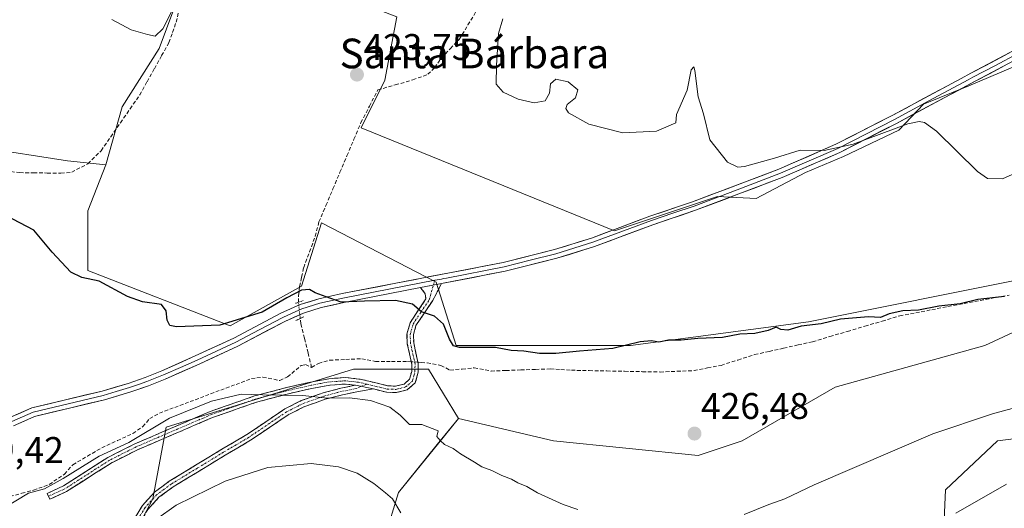
# Model space of a CAD drawing. Units: metres. Extents: x 605281 to 608780, y 4645947 to 4648306.
# Drawn here: x 606091 to 606357, y 4646814 to 4646946 of the extents above; entities that cross this region are included whole.
import ezdxf
from ezdxf.enums import TextEntityAlignment as Align

# ---------------------------------------------------------------- set-up
doc = ezdxf.new("R2010")
doc.units = ezdxf.units.M
doc.header["$MEASUREMENT"] = 0
for name, pattern in [('TRAZO_Y_PUNTO', [1, 0.5, -0.25, 0, -0.25]), ('TRAZOS2', [0.375, 0.25, -0.125]), ('TRAZOSX2', [1.5, 1, -0.5])]:
    doc.linetypes.add(name, pattern=pattern)
for name, color, linetype, lineweight in [('Camino', 19, 'TRAZOSX2', 0), ('Camino Cxs', 19, 'Continuous', 0), ('Camino eje', 19, 'TRAZO_Y_PUNTO', 0), ('Carátula', 7, 'Continuous', 5), ('Corriente artificial lineal', 5, 'TRAZOSX2', 13), ('Corriente artificial lineal oculto', 135, 'TRAZO_Y_PUNTO', 13), ('Cultivos herbáceos CxS', 92, 'Continuous', 0), ('Cultivos leñosos CxS', 92, 'Continuous', 0), ('Curva de nivel maestra', 36, 'Continuous', 30), ('Curva de nivel normal', 36, 'Continuous', 0), ('Layer 0', 7, 'Continuous', 0), ('Matorral CxS', 135, 'Continuous', 0), ('Puente lineal', 2, 'TRAZOS2', 0), ('Punto de cota en terreno', 7, 'Continuous', 0), ('Rótulo de punto de cota en terreno', 19, 'Continuous', 0), ('Texto cartográfico', 19, 'Continuous', 0)]:
    doc.layers.add(name, color=color, linetype=linetype, lineweight=lineweight)
doc.styles.add('Arial', font='txt', dxfattribs={"height": 0.2})

# ---------------------------------------------------------------- blocks, each defined once
blk = doc.blocks.new('*U150')
at = {"layer": 'Cultivos herbáceos CxS', "color": 92, "linetype": 'Continuous', "lineweight": 0}
for points in [[(606057.8257, 4646914.7043, 421.4831), (606104.1189, 4646907.4917, 422.1057), (606114.4885, 4646906.3741, 423.7115), (606109.6209, 4646893.9369, 423.8767), (606109.6197, 4646877.8971, 425.0138), (606148.1135, 4646862.9269, 425.862), (606167.3619, 4646873.6201, 425.1011), (606172.7095, 4646890.7291, 423.2984), (606203.7183, 4646874.6895, 423.7422), (606209.0635, 4646857.5801, 425.8577), (606256.1127, 4646857.5803, 425.3821), (606304.2321, 4646863.9965, 424.9598), (606363.0449, 4646875.7593, 425.1038)], [(606378.2001, 4646869.8287, 425.6589), (606351.7793, 4646857.6509, 427.7065), (606311.4301, 4646846.4061, 427.302), (606286.2947, 4646831.8539, 427.6645), (606274.3885, 4646827.8851, 427.7027), (606235.3623, 4646831.8539, 428.5018), (606209.7277, 4646837.9035, 429.2142), (606201.6457, 4646851.2225, 427.7207), (606181.4129, 4646851.2223, 429.1731), (606130.8305, 4646835.5793, 430.8058), (606127.1501, 4646816.2567, 434.4718), (606121.9097, 4646806.1295, 435.36)]]:
    blk.add_polyline3d(points, dxfattribs=at)
blk = doc.blocks.new('*U153')
at = {"layer": 'Matorral CxS', "color": 135, "linetype": 'Continuous', "lineweight": 0}
for points in [[(606121.9097, 4646806.1295, 435.36), (606127.1501, 4646816.2567, 434.4718), (606130.8305, 4646835.5793, 430.8058), (606181.4129, 4646851.2223, 429.1731), (606201.6457, 4646851.2225, 427.7207), (606209.7277, 4646837.9035, 429.2142), (606204.0045, 4646830.8731, 430.617), (606193.5043, 4646817.9747, 434.1483), (606189.8693, 4646805.8527, 437.1853)], [(606340.3637, 4646800.4835, 438.1862), (606341.1915, 4646818.6685, 434.1411), (606355.2437, 4646831.8941, 432.9349), (606370.1425, 4646833.7401, 433.3695)]]:
    blk.add_polyline3d(points, dxfattribs=at)
blk = doc.blocks.new('*U165')
at = {"layer": 'Cultivos herbáceos CxS', "color": 92, "linetype": 'Continuous', "lineweight": 0}
blk.add_polyline3d([(606364.6669, 4646935.0259, 419.2772), (606347.5329, 4646927.6831, 419.4433), (606335.2943, 4646922.7875, 419.5309), (606328.5943, 4646915.7587, 422.0962), (606313.6547, 4646908.6821, 422.3297), (606303.4331, 4646904.3577, 422.3364), (606290.0663, 4646897.2813, 423.6858), (606279.6051, 4646897.8465, 422.5738), (606251.8381, 4646888.5907, 422.7949), (606183.4045, 4646916.3931, 422.5246), (606189.8217, 4646929.2249, 422.1175), (606193.0305, 4646946.3343, 423.4843), (606158.8725, 4646959.5011, 423.8025), (606139.5665, 4646966.6513, 422.266), (606136.5235, 4646958.4363, 422.9844), (606128.8711, 4646937.7793, 422.1968), (606118.9435, 4646922.0495, 422.3593), (606114.4885, 4646906.3741, 423.7115), (606104.1189, 4646907.4917, 422.1057), (606057.8257, 4646914.7043, 421.4831)], dxfattribs=at)
blk = doc.blocks.new('*U194')
at = {"layer": 'Curva de nivel normal', "color": 36, "linetype": 'Continuous', "lineweight": 0}
for points in [[(606370.47, 4646843.7, 430), (606353.89, 4646839.17, 430), (606337.79, 4646833.76, 430), (606305.7, 4646820.02, 430), (606297.86, 4646816.27, 430), (606293.54, 4646814.71, 430), (606286.8, 4646811.96, 430)], [(606241.97, 4646813.31, 430), (606237.97, 4646814.7, 430), (606231.04, 4646817.82, 430), (606228.18, 4646819.57, 430), (606225.71, 4646820.53, 430), (606224.06, 4646821.55, 430), (606221.39, 4646822.54, 430), (606218.75, 4646823.9, 430), (606216.03, 4646824.84, 430), (606214.01, 4646826.16, 430), (606210.24, 4646828.39, 430), (606208.3, 4646829.82, 430), (606205.96, 4646830.88, 430), (606204.79, 4646832, 430), (606203.9, 4646833.05, 430), (606204.22, 4646834.56, 430), (606199.86, 4646836.34, 430), (606196.52, 4646836.34, 430), (606194.01, 4646838.83, 430), (606191.17, 4646840.99, 430), (606185.98, 4646842.8, 430), (606180.32, 4646843.47, 430), (606174.27, 4646843.42, 430), (606167.65, 4646844.13, 430), (606156.81, 4646844.3, 430), (606151.02, 4646844.53, 430), (606143.05, 4646842.62, 430), (606131.69, 4646837.98, 430), (606120.69, 4646831.45, 430), (606112.69, 4646827.76, 430), (606103.02, 4646821.69, 430), (606097.96, 4646818.96, 430), (606093.64, 4646817.8, 430), (606083.76, 4646811.84, 430)]]:
    blk.add_polyline3d(points, dxfattribs=at)
blk = doc.blocks.new('*U198')
at = {"layer": 'Curva de nivel normal', "color": 36, "linetype": 'Continuous', "lineweight": 0}
for points in [[(606357.7, 4646820.22, 435), (606344.03, 4646812.38, 435)], [(606194.14, 4646812.43, 435), (606191.88, 4646816.23, 435), (606190.02, 4646817.84, 435), (606186.88, 4646820.36, 435), (606182.34, 4646823.18, 435), (606177.32, 4646824.88, 435), (606169.9, 4646825.74, 435), (606158.23, 4646824.71, 435), (606146.68, 4646821.01, 435), (606133.52, 4646814.51, 435), (606128.2, 4646810.72, 435)]]:
    blk.add_polyline3d(points, dxfattribs=at)
blk = doc.blocks.new('*U203')
at = {"layer": 'Curva de nivel maestra', "color": 36, "linetype": 'Continuous', "lineweight": 30}
blk.add_polyline3d([(606357.12, 4646870.83, 425), (606349.91, 4646870.01, 425), (606345.18, 4646868.91, 425), (606339.39, 4646868.2, 425), (606333.95, 4646867.16, 425), (606329.69, 4646867, 425), (606326.02, 4646866.18, 425), (606323.69, 4646865.2, 425), (606320.38, 4646865.37, 425), (606312.83, 4646864.77, 425), (606307.6, 4646863.46, 425), (606302.19, 4646862.84, 425), (606298.61, 4646861.8, 425), (606296.73, 4646861.91, 425), (606295.5, 4646862.58, 425), (606293.36, 4646861.71, 425), (606289.69, 4646860.84, 425), (606285.69, 4646860.65, 425), (606281.02, 4646859.75, 425), (606274.36, 4646859.5, 425), (606269.79, 4646859.08, 425), (606266.37, 4646859.08, 425), (606263.81, 4646858.51, 425), (606261.84, 4646858.9, 425), (606258.73, 4646858.6, 425), (606251.36, 4646856.84, 425), (606242.36, 4646856.11, 425), (606236.02, 4646855.44, 425), (606231.61, 4646855.46, 425), (606227.36, 4646856.11, 425), (606223.94, 4646856.29, 425), (606219.69, 4646857.09, 425), (606210.01, 4646857.11, 425), (606208.34, 4646857.51, 425), (606207.3, 4646859.31, 425), (606205.68, 4646863.38, 425), (606203.27, 4646865.54, 425), (606199.69, 4646866.71, 425), (606197.27, 4646868.81, 425), (606192.69, 4646869.8, 425), (606184.35, 4646869.61, 425), (606178.04, 4646869.34, 425), (606173.97, 4646870.8, 425), (606170.98, 4646871.82, 425), (606169.5, 4646872.71, 425), (606167.37, 4646872.54, 425), (606163.4, 4646870.51, 425), (606156.7, 4646866.6, 425), (606145.28, 4646863.13, 425), (606133.58, 4646862.67, 425), (606131.82, 4646863.04, 425), (606131.09, 4646864.47, 425), (606130.79, 4646866.98, 425), (606129.49, 4646868.65, 425), (606124.36, 4646869.37, 425), (606120.36, 4646870.83, 425), (606112.69, 4646874.99, 425), (606108.02, 4646876.01, 425), (606105.02, 4646877.41, 425), (606100, 4646882.83, 425), (606095.02, 4646888.72, 425), (606083.42, 4646894.8, 425)], dxfattribs=at)
blk = doc.blocks.new('5PATER')
at = {"layer": 'Carátula', "linetype": 'Continuous', "lineweight": 5}
h = blk.add_hatch(color=250, dxfattribs=at)
edge = h.paths.add_edge_path()
edge.add_ellipse((0, 0.01), major_axis=(-1.33, -1.34), ratio=0.999422, start_angle=0, end_angle=360)

msp = doc.modelspace()

# ---------------------------------------------------------------- linework, layer by layer
at = {"layer": 'Camino', "color": 19, "linetype": 'TRAZOSX2', "lineweight": 0}
for points in [[(606098.99, 4646816.91), (606098.62, 4646817.7), (606103.04, 4646819.72), (606115.08, 4646827.42), (606122.3, 4646831.05), (606142.71, 4646839.81), (606154.68, 4646844), (606163.03, 4646846.21), (606169.77, 4646847.75), (606174.74, 4646848.66), (606179.22, 4646848.98), (606183.51, 4646848.49), (606190.56, 4646846.75), (606192.72, 4646846.66), (606195.03, 4646847.22), (606196.49, 4646848.51), (606197.08, 4646850.64), (606197.1, 4646852.61), (606195.88, 4646858.08), (606195.81, 4646860.71), (606196.63, 4646863.77), (606200.92, 4646870.19), (606200.72, 4646871.57), (606199.5, 4646873.25)], [(606205.15, 4646874.35), (606202.75, 4646869.78), (606198.24, 4646863.04), (606197.56, 4646860.5), (606197.62, 4646858.3), (606198.85, 4646852.8), (606198.83, 4646850.4), (606198.03, 4646847.55), (606195.87, 4646845.63), (606192.9, 4646844.9), (606190.31, 4646845.01), (606186.74, 4646845.89)], [(606181.91, 4646846.91), (606179.18, 4646847.22), (606174.96, 4646846.92), (606170.12, 4646846.04), (606163.45, 4646844.52), (606155.19, 4646842.33), (606143.34, 4646838.18), (606123.04, 4646829.47), (606115.95, 4646825.9), (606103.88, 4646818.18), (606099.35, 4646816.11), (606098.99, 4646816.91)], [(606111.03, 4646760.11), (606110.11, 4646759.83), (606110.49, 4646776.26), (606110.93, 4646785.38), (606112.48, 4646792.43), (606114.29, 4646797.07), (606117.61, 4646803.37), (606124.4, 4646814.45), (606127.6, 4646818), (606131.63, 4646820.96), (606145.82, 4646829.6), (606152.57, 4646833.57), (606162.85, 4646840.52), (606167.28, 4646842.74), (606173.16, 4646844.86), (606177.96, 4646846.09), (606181.91, 4646846.91)], [(606186.74, 4646845.89), (606182.28, 4646845.13), (606178.38, 4646844.32), (606173.7, 4646843.11), (606168, 4646841.06), (606163.77, 4646838.94), (606153.55, 4646832.03), (606146.76, 4646828.03), (606132.65, 4646819.45), (606128.83, 4646816.65), (606125.86, 4646813.36), (606119.19, 4646802.47), (606115.95, 4646796.31), (606114.22, 4646791.9), (606112.74, 4646785.14), (606112.31, 4646776.2), (606111.94, 4646760.38), (606111.03, 4646760.11)]]:
    msp.add_lwpolyline(points, dxfattribs=at)
at = {"layer": 'Camino Cxs', "color": 19, "linetype": 'Continuous', "lineweight": 0}
for points in [[(606205.15, 4646874.35), (606199.5, 4646873.25)], [(606181.91, 4646846.91), (606186.74, 4646845.89)], [(606181.91, 4646846.91), (606186.74, 4646845.89)]]:
    msp.add_lwpolyline(points, dxfattribs=at)
msp.add_polyline3d([(606186.74, 4646845.89, 429.15), (606181.91, 4646846.91, 429.32), (606179.18, 4646847.22, 429.35), (606174.96, 4646846.92, 429.49), (606170.12, 4646846.04, 429.7), (606166.79, 4646845.28, 429.82), (606163.45, 4646844.52, 429.67), (606159.32, 4646843.43, 430.01), (606155.19, 4646842.33, 430.19), (606151.24, 4646840.95, 430.31), (606147.29, 4646839.56, 430.3), (606143.34, 4646838.18, 430.33), (606139.28, 4646836.44, 430.49), (606135.22, 4646834.7, 430.5), (606131.16, 4646832.95, 430.61), (606127.1, 4646831.21, 430.63), (606123.04, 4646829.47, 430.38), (606119.5, 4646827.69, 430.42), (606115.95, 4646825.9, 430.55), (606111.93, 4646823.33, 430.53), (606107.9, 4646820.75, 430.51), (606103.88, 4646818.18, 430.58), (606099.35, 4646816.11, 430.42), (606098.62, 4646817.7, 430.22), (606103.04, 4646819.72, 430.22), (606107.05, 4646822.29, 430.08), (606111.07, 4646824.85, 430.14), (606115.08, 4646827.42, 430.16), (606118.69, 4646829.24, 430.07), (606122.3, 4646831.05, 429.95), (606126.38, 4646832.8, 430.31), (606130.46, 4646834.55, 430.26), (606134.55, 4646836.31, 430.27), (606138.63, 4646838.06, 430.33), (606142.71, 4646839.81, 429.95), (606146.7, 4646841.21, 430.16), (606150.69, 4646842.6, 430.11), (606154.68, 4646844, 429.86), (606158.86, 4646845.11, 429.45), (606163.03, 4646846.21, 429.05), (606166.4, 4646846.98, 429.64), (606169.77, 4646847.75, 429.54), (606172.26, 4646848.21, 429.45), (606174.74, 4646848.66, 429.27), (606179.22, 4646848.98, 429.04), (606183.51, 4646848.49, 429.02), (606187.04, 4646847.62, 428.93), (606190.56, 4646846.75, 428.79), (606192.72, 4646846.66, 428.56), (606195.03, 4646847.22, 428.17), (606196.49, 4646848.51, 427.73), (606197.08, 4646850.64, 427.42), (606197.1, 4646852.61, 427.12), (606196.49, 4646855.35, 426.77), (606195.88, 4646858.08, 426.45), (606195.81, 4646860.71, 426.05), (606196.63, 4646863.77, 425.53), (606198.78, 4646866.98, 425.1), (606200.92, 4646870.19, 424.15), (606200.72, 4646871.57, 423.94), (606199.5, 4646873.25, 423.69), (606202.33, 4646873.8, 423.54), (606205.15, 4646874.35, 423.42), (606203.95, 4646872.07, 423.71), (606202.75, 4646869.78, 424.06), (606200.5, 4646866.41, 425.08), (606198.24, 4646863.04, 425.75), (606197.56, 4646860.5, 426.09), (606197.62, 4646858.3, 426.41), (606198.24, 4646855.55, 426.71), (606198.85, 4646852.8, 427.01), (606198.83, 4646850.4, 427.43), (606198.03, 4646847.55, 427.88), (606195.87, 4646845.63, 428.3), (606192.9, 4646844.9, 428.72), (606190.31, 4646845.01, 428.96), (606186.74, 4646845.89, 429.15)], close=True, dxfattribs=at)
msp.add_polyline3d([(606122.14, 4646810.76, 434.05), (606124.4, 4646814.45, 433.49), (606127.6, 4646818, 433.21), (606129.62, 4646819.48, 432.96), (606131.63, 4646820.96, 432.81), (606135.18, 4646823.12, 432.66), (606138.73, 4646825.28, 432.44), (606142.27, 4646827.44, 432.31), (606145.82, 4646829.6, 432.04), (606149.2, 4646831.59, 431.93), (606152.57, 4646833.57, 431.6), (606156, 4646835.89, 431.28), (606159.42, 4646838.2, 430.93), (606162.85, 4646840.52, 430.53), (606167.28, 4646842.74, 430.15), (606170.22, 4646843.8, 429.92), (606173.16, 4646844.86, 429.75), (606177.96, 4646846.09, 429.51), (606181.91, 4646846.91, 429.32), (606186.74, 4646845.89, 429.15), (606186.74, 4646845.89, 429.15), (606182.28, 4646845.13, 429.54), (606178.38, 4646844.32, 429.71), (606173.7, 4646843.11, 429.98), (606170.85, 4646842.09, 430.3), (606168, 4646841.06, 430.55), (606163.77, 4646838.94, 430.87), (606160.36, 4646836.64, 431.27), (606156.96, 4646834.33, 431.53), (606153.55, 4646832.03, 432.08), (606150.16, 4646830.03, 432.4), (606146.76, 4646828.03, 432.5), (606143.23, 4646825.89, 432.8), (606139.71, 4646823.74, 432.82), (606136.18, 4646821.6, 433.12), (606132.65, 4646819.45, 433.18), (606128.83, 4646816.65, 433.53), (606125.86, 4646813.36, 433.71)], dxfattribs=at)
at = {"layer": 'Camino eje', "color": 19, "linetype": 'TRAZO_Y_PUNTO', "lineweight": 0}
for points in [[(606185.02, 4646847.21), (606190.44, 4646845.88), (606192.81, 4646845.78), (606193.97, 4646846.06), (606195.45, 4646846.43), (606196.18, 4646847.07), (606197.26, 4646848.03), (606197.66, 4646849.46), (606197.96, 4646850.52), (606197.98, 4646852.71), (606196.75, 4646858.19), (606196.69, 4646860.61), (606197.44, 4646863.41), (606199.58, 4646866.62), (606201.84, 4646869.99), (606202.93, 4646873.92)], [(606202.93, 4646873.92), (606203.3, 4646875.22)], [(606185.02, 4646847.21), (606182.71, 4646847.7), (606179.2, 4646848.1), (606174.85, 4646847.79), (606172.37, 4646847.34), (606169.95, 4646846.9), (606163.24, 4646845.37), (606154.94, 4646843.17), (606143.03, 4646839), (606122.67, 4646830.26), (606119.13, 4646828.48), (606115.52, 4646826.66), (606103.46, 4646818.95), (606098.99, 4646816.91)], [(606183.37, 4646846.6), (606182.1, 4646846.02), (606178.17, 4646845.21), (606176.97, 4646844.9), (606174.63, 4646844.29), (606173.43, 4646843.99), (606167.64, 4646841.9), (606163.31, 4646839.73), (606153.06, 4646832.8), (606149.67, 4646830.8), (606146.29, 4646828.82), (606139.24, 4646824.53), (606132.14, 4646820.21), (606130.23, 4646818.81), (606128.22, 4646817.33), (606125.13, 4646813.91), (606118.4, 4646802.92)], [(606185.02, 4646847.21), (606183.37, 4646846.6)]]:
    msp.add_lwpolyline(points, dxfattribs=at)
at = {"layer": 'Corriente artificial lineal', "color": 5, "linetype": 'TRAZOSX2', "lineweight": 13}
for points in [[(606087.4, 4646904.76, 422.02), (606091.26, 4646904.29, 422.02), (606094.97, 4646904.24, 421.96), (606098.68, 4646904.19, 421.93), (606102.39, 4646904.14, 421.95), (606105.28, 4646904.4, 422.05), (606109.66, 4646906.69, 422.23), (606113.21, 4646910.21, 422.05), (606115.83, 4646913.98, 421.78), (606118.44, 4646917.74, 421.86), (606121.06, 4646921.51, 421.77), (606123.67, 4646925.27, 421.93), (606125.64, 4646928.81, 421.47), (606127.61, 4646932.34, 421.8), (606129.57, 4646935.88, 421.67), (606131.54, 4646939.41, 420.83), (606132.52, 4646942.16, 420.9), (606133.49, 4646944.91, 421.04), (606134.33, 4646948.49, 421)], [(606166.5, 4646869.29, 425.32), (606166.56, 4646871.08, 425.15), (606166.82, 4646873.57, 424.9), (606167.37, 4646876.11, 424.55), (606167.92, 4646878.64, 424.28), (606169.48, 4646882.87, 424.2), (606171.04, 4646887.1, 423.59), (606172.04, 4646890.97, 423.28), (606173.93, 4646895.44, 423.17), (606175.82, 4646899.91, 422.97), (606177.71, 4646904.38, 423.01), (606179.59, 4646908.84, 423.09), (606181.48, 4646913.31, 422.88), (606183.37, 4646917.78, 422.86), (606185.66, 4646922.21, 422.47), (606187.94, 4646926.63, 422.65), (606192.66, 4646927.98, 422.08), (606197.38, 4646929.32, 421.93), (606201.45, 4646930.84, 421.85), (606203.25, 4646932.63, 421.86), (606205.15, 4646935.28, 421.83), (606207.54, 4646937.78, 421.52), (606209.92, 4646940.27, 421.23), (606212.28, 4646944.16, 421.43), (606214.63, 4646948.05, 421.31)], [(606198.78, 4646853.12, 426.96), (606199.63, 4646853.06, 426.93), (606201.26, 4646852.94, 426.88), (606204.94, 4646852.25, 426.87), (606207.42, 4646850.96, 426.99), (606210.7, 4646851.27, 426.72), (606213.98, 4646851.58, 426.55), (606218.51, 4646850.74, 426.64), (606222.52, 4646850.88, 426.48), (606226.52, 4646851.02, 426.38), (606230.53, 4646851.16, 426.24), (606234.53, 4646851.3, 426.11), (606237.37, 4646851.12, 426.11), (606240.21, 4646850.94, 426.13), (606245, 4646850.85, 426.12), (606249.79, 4646850.75, 426.09), (606254.57, 4646850.66, 426.07), (606259.36, 4646850.56, 426.03), (606264.15, 4646850.47, 426.01), (606268.73, 4646850.66, 425.94), (606273.3, 4646850.84, 425.88), (606276.96, 4646851.56, 425.74), (606280.62, 4646852.27, 425.61), (606285.15, 4646853.71, 425.53), (606289.67, 4646855.15, 425.5), (606293.58, 4646856.02, 425.59), (606297.49, 4646856.9, 425.6), (606301.4, 4646857.77, 425.37), (606305.31, 4646858.64, 425.39), (606310.01, 4646860.04, 425.68), (606314.72, 4646861.43, 425.51), (606319.42, 4646862.83, 425.27), (606324.13, 4646864.22, 425.19), (606328.83, 4646865.62, 425.36), (606333.17, 4646866.45, 425.45), (606337.51, 4646867.29, 425.21), (606341.86, 4646868.12, 424.95), (606346.2, 4646868.95, 424.93), (606350.54, 4646869.79, 425.33), (606354.88, 4646870.62, 425.37), (606358.35, 4646871.2, 425.26)], [(606170.07, 4646851.71, 428.1), (606169.1, 4646855.64, 427.24), (606168.13, 4646859.57, 426.75), (606167.16, 4646863.5, 425.71), (606167, 4646864.93, 425.61)], [(606088.62, 4646816.87, 429.65), (606091.8, 4646817.72, 429.55), (606094.98, 4646818.57, 429.82), (606099.24, 4646820.12, 429.92), (606103.31, 4646822.91, 429.64), (606105.6, 4646825.44, 429.54), (606109.52, 4646827.74, 429.54), (606113.43, 4646830.04, 429.57), (606117.62, 4646831.96, 429.47), (606121.8, 4646833.88, 429.35), (606124.48, 4646835.73, 429.41), (606126.35, 4646837.91, 428.91), (606128.96, 4646839.37, 429.01), (606133.1, 4646840.92, 429.13), (606137.24, 4646842.47, 428.84), (606141.39, 4646844.03, 428.65), (606145.53, 4646845.58, 429.1), (606149.67, 4646847.13, 428.82), (606153.81, 4646848.68, 428.61), (606156.89, 4646849.06, 428.65), (606161.46, 4646848.18, 427.85), (606163.57, 4646849.13, 428.34), (606167.25, 4646852.26, 428.05), (606168.44, 4646852.47, 427.89), (606170.07, 4646851.71, 428.1)], [(606170.07, 4646851.71, 428.1), (606171.91, 4646852.81, 427.55), (606174.92, 4646853.66, 427.52), (606179.26, 4646853.86, 427.66), (606183.6, 4646854.06, 427.59), (606187.31, 4646853.33, 427.67), (606191.65, 4646853.33, 427.55), (606195.99, 4646853.33, 427.09), (606196.96, 4646853.26, 427.02)]]:
    msp.add_polyline3d(points, dxfattribs=at)
at = {"layer": 'Corriente artificial lineal oculto', "color": 135, "linetype": 'TRAZO_Y_PUNTO', "lineweight": 13}
for points in [[(606167, 4646864.93, 425.61), (606167, 4646864.94, 425.61), (606166.5, 4646869.29, 425.32), (606166.5, 4646869.29, 425.32)], [(606196.96, 4646853.26, 427.02), (606198.78, 4646853.12, 426.96)]]:
    msp.add_polyline3d(points, dxfattribs=at)
at = {"layer": 'Cultivos herbáceos CxS', "color": 92, "linetype": 'Continuous', "lineweight": 0}
for points in [[(606364.67, 4646935.03, 419.28), (606347.53, 4646927.68, 419.44), (606335.29, 4646922.79, 419.53), (606328.59, 4646915.76, 422.1), (606313.65, 4646908.68, 422.33), (606303.43, 4646904.36, 422.34), (606290.07, 4646897.28, 423.69), (606279.61, 4646897.85, 422.57), (606251.84, 4646888.59, 422.79), (606183.4, 4646916.39, 422.52), (606189.82, 4646929.22, 422.12), (606193.03, 4646946.33, 423.48), (606158.87, 4646959.5, 423.8), (606139.57, 4646966.65, 422.27), (606136.52, 4646958.44, 422.98), (606128.87, 4646937.78, 422.2), (606118.94, 4646922.05, 422.36), (606114.49, 4646906.37, 423.71)], [(606114.49, 4646906.37, 423.71), (606104.12, 4646907.49, 422.11), (606057.83, 4646914.7, 421.48), (606036.67, 4646908.26, 422.03), (606013.68, 4646896.3, 423.28), (605952.7, 4646925.61, 422.08), (605945.75, 4646925.5, 423.73)], [(606114.49, 4646906.37, 423.71), (606104.12, 4646907.49, 422.11), (606057.83, 4646914.7, 421.48), (606036.67, 4646908.26, 422.03), (606013.68, 4646896.3, 423.28), (605952.7, 4646925.61, 422.08), (605945.75, 4646925.5, 423.73)], [(606209.73, 4646837.9, 429.21), (606235.36, 4646831.85, 428.5), (606274.39, 4646827.89, 427.7), (606286.29, 4646831.85, 427.66), (606311.43, 4646846.41, 427.3), (606351.78, 4646857.65, 427.71), (606378.2, 4646869.83, 425.66), (606363.04, 4646875.76, 425.1), (606304.23, 4646864, 424.96), (606256.11, 4646857.58, 425.38), (606209.06, 4646857.58, 425.86), (606203.72, 4646874.69, 423.74), (606172.71, 4646890.73, 423.3), (606167.36, 4646873.62, 425.1), (606148.11, 4646862.93, 425.86), (606109.62, 4646877.9, 425.01), (606109.62, 4646893.94, 423.88), (606114.49, 4646906.37, 423.71)], [(606209.73, 4646837.9, 429.21), (606201.65, 4646851.22, 427.72), (606181.41, 4646851.22, 429.17), (606130.83, 4646835.58, 430.81), (606127.15, 4646816.26, 434.47), (606121.91, 4646806.13, 435.36), (606110.72, 4646789.45, 436.18), (606108.33, 4646779.25, 436.06), (606117.38, 4646767.95, 438.54), (606136.03, 4646752.34, 439.89), (606141.18, 4646747.34, 440.55), (606160.21, 4646748.89, 443.98), (606163.26, 4646748.39, 444.59), (606171.03, 4646747.14, 446.39), (606179.35, 4646742.81, 448.27), (606180.79, 4646731.4, 450.96), (606167.52, 4646726.76, 448.77), (606152.4, 4646718.28, 447.08), (606135.93, 4646714.86, 444.92), (606110.57, 4646711.95, 441.09), (606095.5, 4646700.3, 439.12), (606095.02, 4646689.49, 439.43), (606096.52, 4646677.32, 440.03), (606112.58, 4646661.17, 442.62)]]:
    msp.add_polyline3d(points, dxfattribs=at)
at = {"layer": 'Cultivos leñosos CxS', "color": 92, "linetype": 'Continuous', "lineweight": 0}
for points in [[(606364.67, 4646935.03, 419.28), (606347.53, 4646927.68, 419.44), (606335.29, 4646922.79, 419.53), (606328.59, 4646915.76, 422.1), (606313.65, 4646908.68, 422.33), (606303.43, 4646904.36, 422.34), (606290.07, 4646897.28, 423.69), (606279.61, 4646897.85, 422.57), (606251.84, 4646888.59, 422.79), (606183.4, 4646916.39, 422.52), (606189.82, 4646929.22, 422.12), (606193.03, 4646946.33, 423.48), (606158.87, 4646959.5, 423.8), (606139.57, 4646966.65, 422.27), (606136.52, 4646958.44, 422.98), (606128.87, 4646937.78, 422.2), (606118.94, 4646922.05, 422.36), (606114.49, 4646906.37, 423.71)], [(606363.04, 4646875.76, 425.1), (606304.23, 4646864, 424.96), (606256.11, 4646857.58, 425.38), (606209.06, 4646857.58, 425.86), (606203.72, 4646874.69, 423.74), (606172.71, 4646890.73, 423.3), (606167.36, 4646873.62, 425.1), (606148.11, 4646862.93, 425.86), (606109.62, 4646877.9, 425.01), (606109.62, 4646893.94, 423.88), (606114.49, 4646906.37, 423.71), (606118.94, 4646922.05, 422.36), (606128.87, 4646937.78, 422.2), (606136.52, 4646958.44, 422.98)], [(606193.03, 4646946.33, 423.48), (606189.82, 4646929.22, 422.12), (606183.4, 4646916.39, 422.52), (606251.84, 4646888.59, 422.79), (606279.61, 4646897.85, 422.57), (606290.07, 4646897.28, 423.69), (606303.43, 4646904.36, 422.34), (606313.65, 4646908.68, 422.33), (606328.59, 4646915.76, 422.1), (606335.29, 4646922.79, 419.53), (606347.53, 4646927.68, 419.44), (606364.67, 4646935.03, 419.28)], [(606209.73, 4646837.9, 429.21), (606235.36, 4646831.85, 428.5), (606274.39, 4646827.89, 427.7), (606286.29, 4646831.85, 427.66), (606311.43, 4646846.41, 427.3), (606351.78, 4646857.65, 427.71), (606378.2, 4646869.83, 425.66), (606363.04, 4646875.76, 425.1), (606304.23, 4646864, 424.96), (606256.11, 4646857.58, 425.38), (606209.06, 4646857.58, 425.86), (606203.72, 4646874.69, 423.74), (606172.71, 4646890.73, 423.3), (606167.36, 4646873.62, 425.1), (606148.11, 4646862.93, 425.86), (606109.62, 4646877.9, 425.01), (606109.62, 4646893.94, 423.88), (606114.49, 4646906.37, 423.71)], [(606189.87, 4646805.85, 437.19), (606193.5, 4646817.97, 434.15), (606204, 4646830.87, 430.62), (606209.73, 4646837.9, 429.21), (606235.36, 4646831.85, 428.5), (606274.39, 4646827.89, 427.7), (606286.29, 4646831.85, 427.66), (606311.43, 4646846.41, 427.3), (606351.78, 4646857.65, 427.71), (606378.2, 4646869.83, 425.66)], [(606209.73, 4646837.9, 429.21), (606204, 4646830.87, 430.62), (606193.5, 4646817.97, 434.15), (606189.87, 4646805.85, 437.19), (606189.41, 4646793.78, 440.21), (606194.66, 4646781.78, 441.31), (606203.07, 4646771.11, 442.55), (606221.03, 4646759.3, 443.54), (606251, 4646750.85, 445.37), (606263.63, 4646751.03, 446.52), (606274.23, 4646757.5, 444.32), (606293.25, 4646764.94, 442.93), (606309.78, 4646769.07, 440.9), (606326.31, 4646775.69, 440.26), (606338.71, 4646785.61, 440.28), (606340.36, 4646800.48, 438.19), (606341.19, 4646818.67, 434.14), (606355.24, 4646831.89, 432.93), (606370.14, 4646833.74, 433.37)], [(606370.14, 4646833.74, 433.37), (606355.24, 4646831.89, 432.93), (606341.19, 4646818.67, 434.14), (606340.36, 4646800.48, 438.19)]]:
    msp.add_polyline3d(points, dxfattribs=at)
at = {"layer": 'Curva de nivel normal', "color": 36, "linetype": 'Continuous', "lineweight": 0}
for points in [[(606116.15, 4646945.65, 420), (606121.31, 4646942.8, 420), (606125.77, 4646941.58, 420), (606127.81, 4646941.17, 420), (606129.88, 4646943.14, 420), (606132.52, 4646948.23, 420)], [(606221.69, 4646945.79, 420), (606220.54, 4646941.88, 420), (606219.96, 4646933.28, 420), (606219.88, 4646928.18, 420), (606221.79, 4646926.04, 420), (606225.8, 4646924.12, 420), (606230.19, 4646923.09, 420), (606233.08, 4646923.64, 420), (606234.27, 4646925.74, 420), (606234.6, 4646928.23, 420), (606236, 4646929.51, 420), (606239.32, 4646928.76, 420), (606241.9, 4646926.66, 420), (606241.32, 4646924.46, 420), (606239.07, 4646922.66, 420), (606238.7, 4646921.56, 420), (606239.42, 4646920.46, 420), (606244.86, 4646917.4, 420), (606254.05, 4646915.03, 420), (606263.15, 4646915.48, 420), (606268.35, 4646917.74, 420), (606268.56, 4646919.99, 420), (606271.42, 4646926.52, 420), (606272.57, 4646932.01, 420), (606273.23, 4646932.88, 420), (606273.55, 4646931.89, 420), (606274.39, 4646924.71, 420), (606275.84, 4646920.18, 420), (606277.6, 4646913.12, 420), (606282.35, 4646907.09, 420), (606285.11, 4646905.78, 420), (606286.9, 4646905.91, 420), (606295.04, 4646908.21, 420), (606301.92, 4646910.32, 420), (606308.42, 4646910.23, 420), (606316.24, 4646911.99, 420), (606331, 4646917.48, 420), (606334.06, 4646918.11, 420), (606335.57, 4646917.85, 420), (606338.76, 4646915.44, 420), (606349.88, 4646904.59, 420), (606352.53, 4646902.72, 420), (606356.58, 4646902.58, 420), (606364.91, 4646906.27, 420)]]:
    msp.add_polyline3d(points, dxfattribs=at)
at = {"layer": 'Layer 0', "linetype": 'Continuous', "lineweight": 0}
for points in [[(606502.57, 4646971.22), (606485.26, 4646970.27), (606475.28, 4646969.76), (606455.97, 4646968.16), (606447.84, 4646967.06), (606431.47, 4646963.98), (606422.33, 4646961.84), (606415.78, 4646959.92), (606408.38, 4646957.31), (606393.29, 4646950.93), (606384.91, 4646946.93), (606373.58, 4646941.41), (606361.28, 4646935.35), (606349.19, 4646928.95), (606327.96, 4646917.59), (606312.65, 4646909.74), (606297.14, 4646902.98), (606273.72, 4646894.12), (606262.21, 4646890.24), (606246.41, 4646884.34), (606236.31, 4646881.18), (606222.34, 4646877.68), (606205.15, 4646874.35)], [(606088.56, 4646838.17), (606094.48, 4646840.79), (606113.47, 4646845.32), (606120.54, 4646847.41), (606125.16, 4646849.03), (606129.58, 4646850.8), (606138.66, 4646854.81), (606149.04, 4646859.63), (606161.76, 4646866.31), (606166.97, 4646868.66), (606171.98, 4646870.19), (606178.28, 4646871.62), (606221.82, 4646880.05), (606235.65, 4646883.52), (606245.62, 4646886.64), (606261.4, 4646892.53), (606272.9, 4646896.4), (606296.22, 4646905.24), (606311.6, 4646911.93), (606326.83, 4646919.74), (606345.45, 4646929.71), (606348.04, 4646931.1), (606360.14, 4646937.5)], [(606360.71, 4646936.43), (606354.67, 4646933.23), (606348.62, 4646930.03), (606347.32, 4646929.33), (606336.71, 4646923.65), (606327.4, 4646918.67), (606312.13, 4646910.84), (606304.37, 4646907.46), (606296.68, 4646904.11), (606284.97, 4646899.68), (606273.31, 4646895.26), (606267.56, 4646893.32), (606261.81, 4646891.39), (606246.02, 4646885.49), (606235.98, 4646882.35), (606229.07, 4646880.62), (606222.08, 4646878.87), (606206.48, 4646875.84), (606205.64, 4646875.68), (606205.09, 4646875.57), (606203.3, 4646875.22)], [(606203.3, 4646875.22), (606178.53, 4646870.43), (606172.29, 4646869.02), (606167.4, 4646867.52), (606164.8, 4646866.35), (606162.3, 4646865.22), (606155.94, 4646861.88), (606149.58, 4646858.54), (606139.16, 4646853.7), (606134.62, 4646851.7), (606130.05, 4646849.68), (606127.84, 4646848.8), (606125.59, 4646847.9), (606123.28, 4646847.09), (606120.92, 4646846.26), (606117.32, 4646845.19), (606113.79, 4646844.15), (606104.37, 4646841.9), (606094.87, 4646839.64), (606089.09, 4646837.08)], [(606199.5, 4646873.25), (606178.78, 4646869.24), (606172.6, 4646867.84), (606167.83, 4646866.38), (606162.83, 4646864.13), (606150.12, 4646857.45), (606139.66, 4646852.59), (606130.52, 4646848.56), (606126.01, 4646846.76), (606121.29, 4646845.1), (606114.1, 4646842.97), (606095.26, 4646838.48), (606089.61, 4646835.98)], [(606205.15, 4646874.35), (606199.5, 4646873.25)]]:
    msp.add_lwpolyline(points, dxfattribs=at)
for points in [[(606088.56, 4646838.17, 428.29), (606091.52, 4646839.48, 428.17), (606094.48, 4646840.79, 428.02), (606099.23, 4646841.92, 427.83), (606103.98, 4646843.06, 427.58), (606108.72, 4646844.19, 427.26), (606113.47, 4646845.32, 426.96), (606117.01, 4646846.37, 426.82), (606120.54, 4646847.41, 426.91), (606125.16, 4646849.03, 426.76), (606129.58, 4646850.8, 426.65), (606134.12, 4646852.81, 426.6), (606138.66, 4646854.81, 426.24), (606142.12, 4646856.42, 426.19), (606145.58, 4646858.02, 426.15), (606149.04, 4646859.63, 425.73), (606153.28, 4646861.86, 425.46), (606157.52, 4646864.08, 425.54), (606161.76, 4646866.31, 425.34), (606164.37, 4646867.49, 425.34), (606166.97, 4646868.66, 425.36), (606169.48, 4646869.43, 425.21), (606171.98, 4646870.19, 425.05), (606175.13, 4646870.91, 424.88), (606178.28, 4646871.62, 424.8), (606183.12, 4646872.56, 424.54), (606187.96, 4646873.49, 424.06), (606192.79, 4646874.43, 423.85), (606197.63, 4646875.37, 423.51), (606202.47, 4646876.3, 423.29), (606207.31, 4646877.24, 423.07), (606212.14, 4646878.18, 423.04), (606216.98, 4646879.11, 422.89), (606221.82, 4646880.05, 422.81), (606226.43, 4646881.21, 422.78), (606231.04, 4646882.36, 422.7), (606235.65, 4646883.52, 422.39), (606238.97, 4646884.56, 422.4), (606242.3, 4646885.6, 422.41), (606245.62, 4646886.64, 422.34), (606249.57, 4646888.11, 422.08), (606253.51, 4646889.59, 421.79), (606257.46, 4646891.06, 421.79), (606261.4, 4646892.53, 421.85), (606265.23, 4646893.82, 421.49), (606269.07, 4646895.11, 421.54), (606272.9, 4646896.4, 421.47), (606277.56, 4646898.17, 421.08), (606282.23, 4646899.94, 420.79), (606286.89, 4646901.7, 420.63), (606291.56, 4646903.47, 420.46), (606296.22, 4646905.24, 420.21), (606300.07, 4646906.91, 420.29), (606303.91, 4646908.59, 420.09), (606307.76, 4646910.26, 420.07), (606311.6, 4646911.93, 420.19), (606315.41, 4646913.88, 419.68), (606319.22, 4646915.84, 419.65), (606323.02, 4646917.79, 419.5), (606326.83, 4646919.74, 419.39), (606330.55, 4646921.73, 419.38), (606334.28, 4646923.73, 419.17), (606338, 4646925.72, 419.16), (606341.73, 4646927.72, 418.99), (606345.45, 4646929.71, 418.99), (606348.04, 4646931.1, 419.01), (606352.07, 4646933.23, 418.82), (606356.11, 4646935.37, 418.79), (606360.14, 4646937.5, 418.7)], [(606357.25, 4646933.22, 418.9), (606353.22, 4646931.08, 419.05), (606349.19, 4646928.95, 419.11), (606344.94, 4646926.68, 419.11), (606340.7, 4646924.41, 419.16), (606336.45, 4646922.13, 419.33), (606332.21, 4646919.86, 419.65), (606327.96, 4646917.59, 419.98), (606324.13, 4646915.63, 420.32), (606320.31, 4646913.67, 420.04), (606316.48, 4646911.7, 420.49), (606312.65, 4646909.74, 420.97), (606308.77, 4646908.05, 420.76), (606304.9, 4646906.36, 420.86), (606301.02, 4646904.67, 420.67), (606297.14, 4646902.98, 420.57), (606293.24, 4646901.5, 421.01), (606289.33, 4646900.03, 421.2), (606285.43, 4646898.55, 420.97), (606281.53, 4646897.07, 421.51), (606277.62, 4646895.6, 421.75), (606273.72, 4646894.12, 421.79), (606269.88, 4646892.83, 421.89), (606266.05, 4646891.53, 422.17), (606262.21, 4646890.24, 422.47), (606258.26, 4646888.77, 422.14), (606254.31, 4646887.29, 422.26), (606250.36, 4646885.82, 422.67), (606246.41, 4646884.34, 422.5), (606243.04, 4646883.29, 422.43), (606239.68, 4646882.23, 422.65), (606236.31, 4646881.18, 422.88), (606231.65, 4646880.01, 423.14), (606227, 4646878.85, 422.98), (606222.34, 4646877.68, 422.99), (606218.04, 4646876.85, 423.15), (606213.75, 4646876.02, 423.29), (606209.45, 4646875.18, 423.34), (606205.15, 4646874.35, 423.42), (606202.33, 4646873.8, 423.54), (606199.5, 4646873.25, 423.69), (606195.36, 4646872.45, 424.07), (606191.21, 4646871.65, 424.45), (606187.07, 4646870.84, 424.86), (606182.92, 4646870.04, 425.18), (606178.78, 4646869.24, 425.15), (606175.69, 4646868.54, 425.02), (606172.6, 4646867.84, 425.28), (606167.83, 4646866.38, 425.52), (606165.33, 4646865.26, 425.55), (606162.83, 4646864.13, 425.6), (606158.59, 4646861.9, 425.88), (606154.36, 4646859.68, 425.89), (606150.12, 4646857.45, 426.33), (606146.63, 4646855.83, 426.52), (606143.15, 4646854.21, 426.49), (606139.66, 4646852.59, 426.73), (606135.09, 4646850.58, 427.14), (606130.52, 4646848.56, 427.03), (606126.01, 4646846.76, 427.39), (606123.65, 4646845.93, 427.4), (606121.29, 4646845.1, 427.27), (606117.7, 4646844.04, 427.26), (606114.1, 4646842.97, 427.51), (606109.39, 4646841.85, 427.86), (606104.68, 4646840.73, 428.06), (606099.97, 4646839.6, 428), (606095.26, 4646838.48, 427.93), (606092.44, 4646837.23, 428.18), (606089.61, 4646835.98, 428.23)]]:
    msp.add_polyline3d(points, dxfattribs=at)
at = {"layer": 'Matorral CxS', "color": 135, "linetype": 'Continuous', "lineweight": 0}
for points in [[(606209.73, 4646837.9, 429.21), (606201.65, 4646851.22, 427.72), (606181.41, 4646851.22, 429.17), (606130.83, 4646835.58, 430.81), (606127.15, 4646816.26, 434.47), (606121.91, 4646806.13, 435.36), (606110.72, 4646789.45, 436.18), (606108.33, 4646779.25, 436.06), (606117.38, 4646767.95, 438.54), (606136.03, 4646752.34, 439.89), (606141.18, 4646747.34, 440.55), (606160.21, 4646748.89, 443.98), (606163.26, 4646748.39, 444.59), (606171.03, 4646747.14, 446.39), (606179.35, 4646742.81, 448.27), (606180.79, 4646731.4, 450.96), (606167.52, 4646726.76, 448.77), (606152.4, 4646718.28, 447.08), (606135.93, 4646714.86, 444.92), (606110.57, 4646711.95, 441.09), (606095.5, 4646700.3, 439.12), (606095.02, 4646689.49, 439.43), (606096.52, 4646677.32, 440.03), (606112.58, 4646661.17, 442.62)], [(606209.73, 4646837.9, 429.21), (606204, 4646830.87, 430.62), (606193.5, 4646817.97, 434.15), (606189.87, 4646805.85, 437.19), (606189.41, 4646793.78, 440.21), (606194.66, 4646781.78, 441.31), (606203.07, 4646771.11, 442.55), (606221.03, 4646759.3, 443.54), (606251, 4646750.85, 445.37), (606263.63, 4646751.03, 446.52), (606274.23, 4646757.5, 444.32), (606293.25, 4646764.94, 442.93), (606309.78, 4646769.07, 440.9), (606326.31, 4646775.69, 440.26), (606338.71, 4646785.61, 440.28), (606340.36, 4646800.48, 438.19), (606341.19, 4646818.67, 434.14), (606355.24, 4646831.89, 432.93), (606370.14, 4646833.74, 433.37)]]:
    msp.add_polyline3d(points, dxfattribs=at)
at = {"layer": 'Puente lineal', "color": 2, "linetype": 'TRAZOS2', "lineweight": 0}
for points in [[(606167.8, 4646869.73, 425.24), (606166.49, 4646869.29, 425.32), (606165.69, 4646869.01, 425.28)], [(606167.92, 4646865.37, 425.6), (606167, 4646864.93, 425.61), (606165.81, 4646864.37, 425.62)]]:
    msp.add_polyline3d(points, dxfattribs=at)

# ---------------------------------------------------------------- block references
at = {"layer": 'Cultivos herbáceos CxS', "color": 92, "linetype": 'Continuous', "lineweight": 0}
for name in ['*U165', '*U150']:
    msp.add_blockref(name, (0, 0), dxfattribs=at)
at = {"layer": 'Curva de nivel maestra', "color": 36, "linetype": 'Continuous', "lineweight": 30}
msp.add_blockref('*U203', (0, 0), dxfattribs=at)
at = {"layer": 'Curva de nivel normal', "color": 36, "linetype": 'Continuous', "lineweight": 0}
for name in ['*U194', '*U198']:
    msp.add_blockref(name, (0, 0), dxfattribs=at)
at = {"layer": 'Matorral CxS', "color": 135, "linetype": 'Continuous', "lineweight": 0}
msp.add_blockref('*U153', (0, 0), dxfattribs=at)
at = {"layer": 'Punto de cota en terreno', "linetype": 'Continuous', "lineweight": 0}
for p in [(606182.3, 4646930.75, 423.75), (606273.43, 4646833.84, 426.48)]:
    msp.add_blockref('5PATER', p, dxfattribs=at)

# ---------------------------------------------------------------- texts
at = {"layer": 'Rótulo de punto de cota en terreno', "color": 19, "linetype": 'Continuous', "lineweight": 0, "style": 'Arial'}
for s, p in [('423,75', (606184.06, 4646932.51)), ('426,48', (606275.19, 4646835.6)), ('429,42', (606073.98, 4646823.72))]:
    msp.add_text(s, height=7, dxfattribs=at).set_placement(p, align=Align.BOTTOM_LEFT)
at = {"layer": 'Texto cartográfico', "color": 19, "linetype": 'Continuous', "lineweight": 0, "style": 'Arial'}
msp.add_text('Santa Bárbara', height=8, dxfattribs=at).set_placement((606214.01, 4646936.46), align=Align.MIDDLE_CENTER)

doc.saveas('drawing.dxf')
